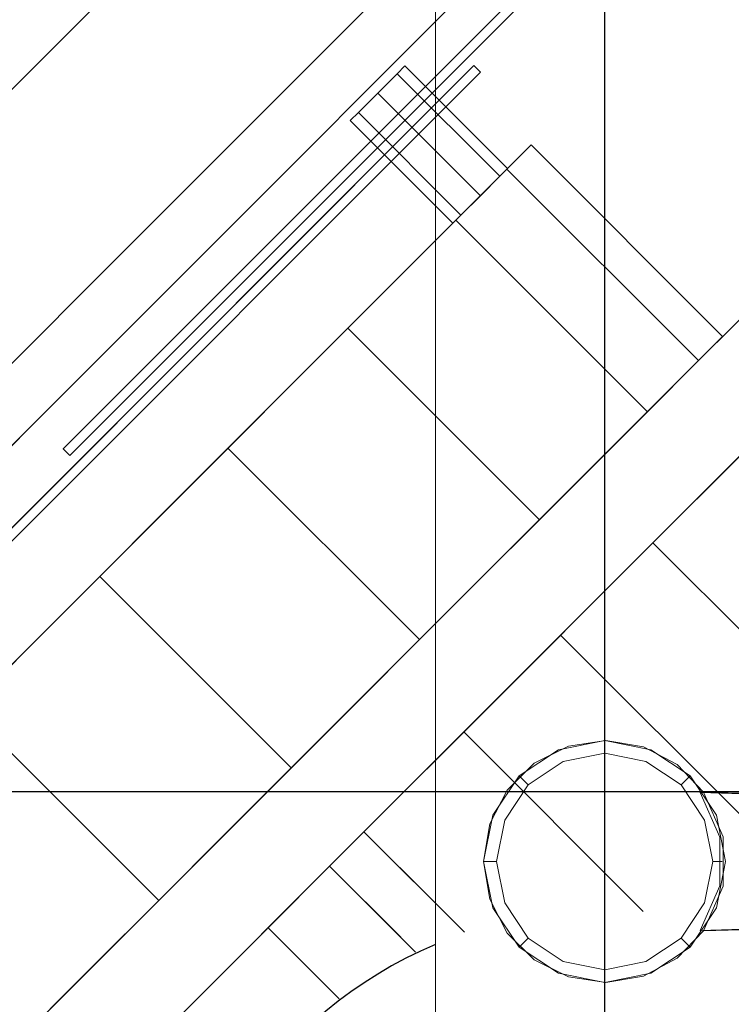
# Model space of a CAD drawing. Extents: x -46539 to 1761, y 97 to 33333.
# Drawn here: x -26663 to -26621, y 16051 to 16109 of the extents above; entities that cross this region are included whole.
import ezdxf

# ---------------------------------------------------------------- set-up
doc = ezdxf.new("R2010")
doc.units = 0
doc.header["$LTSCALE"] = 135
doc.header["$MEASUREMENT"] = 0
for name, color, linetype in [('8', 8, 'CONTINUOUS'), ('GRE', 3, 'CONTINUOUS'), ('무대조명LIGHT', 7, 'CONTINUOUS')]:
    doc.layers.add(name, color=color, linetype=linetype)

# ---------------------------------------------------------------- blocks, each defined once
blk = doc.blocks.new('A$C775A1BA2')
at = {"layer": '무대조명LIGHT', "color": 1}
blk.add_line((11.67114, 7.28888), (11.67114, 11.24454), dxfattribs=at)
at = {"layer": '무대조명LIGHT', "color": 7, "lineweight": 0}
for p, q in [((11.50285, 7.34872), (11.50285, 10.95948)), ((11.50285, 10.95948), (11.50285, 7.34872)), ((11.50285, 7.34872), (11.50285, 10.95948)), ((11.50285, 10.95948), (11.50285, 7.34872)), ((11.50285, 10.14102), (11.50285, 7.34872)), ((11.50285, 7.34872), (11.50285, 10.14102)), ((11.50285, 7.34872), (11.50285, 10.14102)), ((11.50285, 10.14102), (11.50285, 7.34872)), ((11.97685, 9.5664), (11.13251, 8.72207)), ((11.13251, 8.72207), (11.97685, 9.5664)), ((11.97685, 9.5664), (11.13251, 8.72207)), ((11.13251, 8.72207), (11.97685, 9.5664)), ((11.98357, 9.55968), (11.13923, 8.71534)), ((11.13923, 8.71534), (11.98357, 9.55968)), ((11.13923, 8.71534), (11.98357, 9.55968)), ((11.98357, 9.55968), (11.13923, 8.71534)), ((11.13622, 9.13403), (11.21694, 9.21475)), ((11.21694, 9.21475), (11.13622, 9.13403)), ((11.13622, 9.13403), (11.21694, 9.21475)), ((11.21694, 9.21475), (11.13622, 9.13403)), ((11.17565, 9.17346), (11.08287, 9.08068)), ((11.08287, 9.08068), (11.17565, 9.17346)), ((11.08287, 9.08068), (11.17565, 9.17346)), ((11.17565, 9.17346), (11.08287, 9.08068)), ((11.35449, 9.07998), (11.438, 9.16349)), ((11.438, 9.16349), (11.35449, 9.07998)), ((11.35449, 9.07998), (11.438, 9.16349)), ((11.438, 9.16349), (11.35449, 9.07998)), ((11.44635, 9.09019), (11.51988, 9.16372)), ((11.51988, 9.16372), (11.44635, 9.09019)), ((11.44635, 9.09019), (11.51988, 9.16372)), ((11.51988, 9.16372), (11.44635, 9.09019)), ((11.05248, 9.05029), (11.13622, 9.13403)), ((11.13622, 9.13403), (11.05248, 9.05029)), ((11.05248, 9.05029), (11.13622, 9.13403)), ((11.13622, 9.13403), (11.05248, 9.05029)), ((10.39719, 7.95938), (11.54099, 9.10318)), ((11.54099, 9.10318), (10.39719, 7.95938)), ((11.54099, 9.10318), (10.39719, 7.95938)), ((10.39719, 7.95938), (11.54099, 9.10318)), ((11.54772, 9.09645), (10.40392, 7.95265)), ((10.40392, 7.95265), (11.54772, 9.09645)), ((10.40392, 7.95265), (11.54772, 9.09645)), ((11.54772, 9.09645), (10.40392, 7.95265)), ((11.54099, 9.10318), (11.03717, 8.59936)), ((11.03717, 8.59936), (11.54099, 9.10318)), ((11.03717, 8.59936), (11.54099, 9.10318)), ((11.54099, 9.10318), (11.03717, 8.59936)), ((11.0439, 8.59263), (11.54772, 9.09645)), ((11.54772, 9.09645), (11.0439, 8.59263)), ((11.54772, 9.09645), (11.0439, 8.59263)), ((11.0439, 8.59263), (11.54772, 9.09645)), ((11.46468, 9.09506), (11.47256, 9.10295)), ((11.47256, 9.10295), (11.46468, 9.09506)), ((11.46468, 9.09506), (11.47256, 9.10295)), ((11.47256, 9.10295), (11.46468, 9.09506)), ((11.46468, 9.09506), (11.47256, 9.10295)), ((11.47256, 9.10295), (11.46468, 9.09506)), ((11.46468, 9.09506), (11.47256, 9.10295)), ((11.47256, 9.10295), (11.46468, 9.09506)), ((11.47256, 9.10295), (11.57463, 9.00088)), ((11.57463, 9.00088), (11.47256, 9.10295)), ((11.47256, 9.10295), (11.57463, 9.00088)), ((11.47256, 9.10295), (11.57463, 9.00088)), ((11.57463, 9.00088), (11.47256, 9.10295)), ((11.47256, 9.10295), (11.57463, 9.00088)), ((11.54772, 9.09645), (11.54099, 9.10318)), ((11.54099, 9.10318), (11.54772, 9.09645)), ((11.54099, 9.10318), (11.54772, 9.09645)), ((11.54772, 9.09645), (11.54099, 9.10318)), ((11.36772, 9.01155), (11.44635, 9.09019)), ((11.44635, 9.09019), (11.36772, 9.01155)), ((11.36772, 9.01155), (11.44635, 9.09019)), ((11.44635, 9.09019), (11.36772, 9.01155)), ((11.44542, 9.07581), (11.46468, 9.09506)), ((11.46468, 9.09506), (11.44542, 9.07581)), ((11.44542, 9.07581), (11.46468, 9.09506)), ((11.46468, 9.09506), (11.44542, 9.07581)), ((11.44542, 9.07581), (11.46468, 9.09506)), ((11.46468, 9.09506), (11.44542, 9.07581)), ((11.44542, 9.07581), (11.46468, 9.09506)), ((11.46468, 9.09506), (11.44542, 9.07581)), ((11.46468, 9.09506), (11.56674, 8.993)), ((11.46468, 9.09506), (11.56674, 8.993)), ((11.46468, 9.09506), (11.56674, 8.993)), ((11.46468, 9.09506), (11.56674, 8.993)), ((11.26658, 8.99207), (11.35449, 9.07998)), ((11.35449, 9.07998), (11.26658, 8.99207)), ((11.26658, 8.99207), (11.35449, 9.07998)), ((11.35449, 9.07998), (11.26658, 8.99207)), ((11.44542, 9.07581), (11.42617, 9.05655)), ((11.42617, 9.05655), (11.44542, 9.07581)), ((11.44542, 9.07581), (11.42617, 9.05655)), ((11.42617, 9.05655), (11.44542, 9.07581)), ((11.44542, 9.07581), (11.42617, 9.05655)), ((11.42617, 9.05655), (11.44542, 9.07581)), ((11.44542, 9.07581), (11.42617, 9.05655)), ((11.42617, 9.05655), (11.44542, 9.07581)), ((11.44542, 9.07581), (11.54749, 8.97374)), ((11.44542, 9.07581), (11.54749, 8.97374)), ((11.44542, 9.07581), (11.54749, 8.97374)), ((11.44542, 9.07581), (11.54749, 8.97374)), ((11.42617, 9.05655), (11.41805, 9.04843)), ((11.41805, 9.04843), (11.42617, 9.05655)), ((11.42617, 9.05655), (11.41805, 9.04843)), ((11.41805, 9.04843), (11.42617, 9.05655)), ((11.42617, 9.05655), (11.41805, 9.04843)), ((11.41805, 9.04843), (11.42617, 9.05655)), ((11.42617, 9.05655), (11.41805, 9.04843)), ((11.41805, 9.04843), (11.42617, 9.05655)), ((11.42617, 9.05655), (11.52823, 8.95449)), ((11.42617, 9.05655), (11.52823, 8.95449)), ((11.42617, 9.05655), (11.52823, 8.95449)), ((11.42617, 9.05655), (11.52823, 8.95449)), ((11.52011, 8.94637), (11.41805, 9.04843)), ((11.41805, 9.04843), (11.52011, 8.94637)), ((11.41805, 9.04843), (11.52011, 8.94637)), ((11.52011, 8.94637), (11.41805, 9.04843)), ((11.41805, 9.04843), (11.52011, 8.94637)), ((11.41805, 9.04843), (11.52011, 8.94637)), ((11.59805, 9.02431), (10.77158, 8.19783)), ((10.77158, 8.19783), (11.59805, 9.02431)), ((11.59805, 9.02431), (10.77158, 8.19783)), ((10.77158, 8.19783), (11.59805, 9.02431)), ((11.59805, 9.02431), (11.57393, 9.00019)), ((11.59805, 9.02431), (11.57393, 9.00019)), ((11.57393, 9.00019), (11.59805, 9.02431)), ((11.57393, 9.00019), (11.59805, 9.02431)), ((11.59805, 9.02431), (11.59829, 9.02408)), ((11.78849, 8.83387), (11.59805, 9.02431)), ((11.59805, 9.02431), (11.78849, 8.83387)), ((11.78849, 8.83387), (11.59805, 9.02431)), ((11.59805, 9.02431), (11.78849, 8.83387)), ((11.78849, 8.83387), (11.59805, 9.02431)), ((11.59805, 9.02431), (11.78849, 8.83387)), ((11.78849, 8.83387), (11.59805, 9.02431)), ((11.59805, 9.02431), (11.78849, 8.83387)), ((11.28514, 8.92897), (11.36772, 9.01155)), ((11.36772, 9.01155), (11.28514, 8.92897)), ((11.28514, 8.92897), (11.36772, 9.01155)), ((11.36772, 9.01155), (11.28514, 8.92897)), ((11.57393, 9.00019), (11.52313, 8.94939)), ((11.57393, 9.00019), (11.52313, 8.94939)), ((11.52313, 8.94939), (11.57393, 9.00019)), ((11.52313, 8.94939), (11.57393, 9.00019)), ((11.56674, 8.993), (11.57463, 9.00088)), ((11.57463, 9.00088), (11.56674, 8.993)), ((11.56674, 8.993), (11.57463, 9.00088)), ((11.57463, 9.00088), (11.56674, 8.993)), ((11.56674, 8.993), (11.57463, 9.00088)), ((11.57463, 9.00088), (11.56674, 8.993)), ((11.56674, 8.993), (11.57463, 9.00088)), ((11.57463, 9.00088), (11.56674, 8.993)), ((11.57393, 9.00019), (11.76437, 8.80975)), ((11.76437, 8.80975), (11.57393, 9.00019)), ((11.57393, 9.00019), (11.76437, 8.80975)), ((11.76437, 8.80975), (11.57393, 9.00019)), ((11.17519, 8.90068), (11.26658, 8.99207)), ((11.26658, 8.99207), (11.17519, 8.90068)), ((11.17519, 8.90068), (11.26658, 8.99207)), ((11.26658, 8.99207), (11.17519, 8.90068)), ((11.54749, 8.97374), (11.56674, 8.993)), ((11.56674, 8.993), (11.54749, 8.97374)), ((11.54749, 8.97374), (11.56674, 8.993)), ((11.56674, 8.993), (11.54749, 8.97374)), ((11.54749, 8.97374), (11.56674, 8.993)), ((11.56674, 8.993), (11.54749, 8.97374)), ((11.54749, 8.97374), (11.56674, 8.993)), ((11.56674, 8.993), (11.54749, 8.97374)), ((11.54749, 8.97374), (11.52823, 8.95449)), ((11.52823, 8.95449), (11.54749, 8.97374)), ((11.54749, 8.97374), (11.52823, 8.95449)), ((11.52823, 8.95449), (11.54749, 8.97374)), ((11.54749, 8.97374), (11.52823, 8.95449)), ((11.52823, 8.95449), (11.54749, 8.97374)), ((11.54749, 8.97374), (11.52823, 8.95449)), ((11.52823, 8.95449), (11.54749, 8.97374)), ((11.52313, 8.94939), (11.47117, 8.89743)), ((11.47117, 8.89743), (11.52313, 8.94939)), ((11.52313, 8.94939), (11.47117, 8.89743)), ((11.47117, 8.89743), (11.52313, 8.94939)), ((11.52823, 8.95449), (11.52011, 8.94637)), ((11.52011, 8.94637), (11.52823, 8.95449)), ((11.52823, 8.95449), (11.52011, 8.94637)), ((11.52011, 8.94637), (11.52823, 8.95449)), ((11.52823, 8.95449), (11.52011, 8.94637)), ((11.52011, 8.94637), (11.52823, 8.95449)), ((11.52823, 8.95449), (11.52011, 8.94637)), ((11.52011, 8.94637), (11.52823, 8.95449)), ((11.71357, 8.75895), (11.52313, 8.94939)), ((11.52313, 8.94939), (11.71357, 8.75895)), ((11.52313, 8.94939), (11.71357, 8.75895)), ((11.71357, 8.75895), (11.52313, 8.94939)), ((11.19908, 8.84292), (11.28514, 8.92897)), ((11.28514, 8.92897), (11.19908, 8.84292)), ((11.19908, 8.84292), (11.28514, 8.92897)), ((11.28514, 8.92897), (11.19908, 8.84292)), ((11.08078, 8.80627), (11.17519, 8.90068)), ((11.17519, 8.90068), (11.08078, 8.80627)), ((11.08078, 8.80627), (11.17519, 8.90068)), ((11.17519, 8.90068), (11.08078, 8.80627)), ((11.47117, 8.89743), (11.41573, 8.84199)), ((11.41573, 8.84199), (11.47117, 8.89743)), ((11.47117, 8.89743), (11.41573, 8.84199)), ((11.41573, 8.84199), (11.47117, 8.89743)), ((11.74581, 8.79119), (11.81934, 8.86472)), ((11.81934, 8.86472), (11.74581, 8.79119)), ((11.74581, 8.79119), (11.81934, 8.86472)), ((11.81934, 8.86472), (11.74581, 8.79119)), ((11.11024, 8.75408), (11.19908, 8.84292)), ((11.19908, 8.84292), (11.11024, 8.75408)), ((11.11024, 8.75408), (11.19908, 8.84292)), ((11.19908, 8.84292), (11.11024, 8.75408)), ((11.41573, 8.84199), (11.35751, 8.78377)), ((11.35751, 8.78377), (11.41573, 8.84199)), ((11.41573, 8.84199), (11.35751, 8.78377)), ((11.35751, 8.78377), (11.41573, 8.84199)), ((11.41573, 8.84199), (11.60617, 8.65155)), ((11.41573, 8.84199), (11.60617, 8.65155)), ((10.96202, 8.00739), (11.78849, 8.83387)), ((11.78849, 8.83387), (10.96202, 8.00739)), ((11.78849, 8.83387), (10.96202, 8.00739)), ((10.96202, 8.00739), (11.78849, 8.83387)), ((11.76437, 8.80975), (11.78849, 8.83387)), ((11.78849, 8.83387), (11.76437, 8.80975)), ((11.76437, 8.80975), (11.78849, 8.83387)), ((11.78849, 8.83387), (11.76437, 8.80975)), ((11.78849, 8.83387), (11.78873, 8.83364)), ((11.78849, 8.83387), (11.78873, 8.83364)), ((11.71357, 8.75895), (11.76437, 8.80975)), ((11.76437, 8.80975), (11.71357, 8.75895)), ((11.71357, 8.75895), (11.76437, 8.80975)), ((11.76437, 8.80975), (11.71357, 8.75895)), ((11.35751, 8.78377), (11.2965, 8.72276)), ((11.2965, 8.72276), (11.35751, 8.78377)), ((11.35751, 8.78377), (11.2965, 8.72276)), ((11.2965, 8.72276), (11.35751, 8.78377)), ((11.66718, 8.71256), (11.74581, 8.79119)), ((11.74581, 8.79119), (11.66718, 8.71256)), ((11.66718, 8.71256), (11.74581, 8.79119)), ((11.74581, 8.79119), (11.66718, 8.71256)), ((11.01977, 8.66361), (11.11024, 8.75408)), ((11.11024, 8.75408), (11.01977, 8.66361)), ((11.01977, 8.66361), (11.11024, 8.75408)), ((11.11024, 8.75408), (11.01977, 8.66361)), ((11.66161, 8.70699), (11.71357, 8.75895)), ((11.71357, 8.75895), (11.66161, 8.70699)), ((11.71357, 8.75895), (11.66161, 8.70699)), ((11.66161, 8.70699), (11.71357, 8.75895)), ((11.74488, 8.65433), (11.81563, 8.72508)), ((11.81563, 8.72508), (11.74488, 8.65433)), ((11.74488, 8.65433), (11.81563, 8.72508)), ((11.81563, 8.72508), (11.74488, 8.65433)), ((11.13251, 8.72207), (11.13923, 8.71534)), ((11.13923, 8.71534), (11.13251, 8.72207)), ((11.13251, 8.72207), (11.13923, 8.71534)), ((11.13923, 8.71534), (11.13251, 8.72207)), ((11.13251, 8.72207), (11.13274, 8.72183)), ((11.2965, 8.72276), (11.23341, 8.65967)), ((11.23341, 8.65967), (11.2965, 8.72276)), ((11.2965, 8.72276), (11.23341, 8.65967)), ((11.23341, 8.65967), (11.2965, 8.72276)), ((11.2965, 8.72276), (11.48694, 8.53232)), ((11.2965, 8.72276), (11.48694, 8.53232)), ((11.71914, 8.62859), (11.80543, 8.71487)), ((11.80543, 8.71487), (11.71914, 8.62859)), ((11.71914, 8.62859), (11.80543, 8.71487)), ((11.80543, 8.71487), (11.71914, 8.62859)), ((11.74952, 8.65897), (11.81378, 8.72323)), ((11.81378, 8.72323), (11.74952, 8.65897)), ((11.74952, 8.65897), (11.81378, 8.72323)), ((11.81378, 8.72323), (11.74952, 8.65897)), ((11.5846, 8.62998), (11.66718, 8.71256)), ((11.66718, 8.71256), (11.5846, 8.62998)), ((11.5846, 8.62998), (11.66718, 8.71256)), ((11.66718, 8.71256), (11.5846, 8.62998)), ((11.60617, 8.65155), (11.66161, 8.70699)), ((11.66161, 8.70699), (11.60617, 8.65155)), ((11.66161, 8.70699), (11.60617, 8.65155)), ((11.60617, 8.65155), (11.66161, 8.70699)), ((11.23341, 8.65967), (11.16893, 8.59518)), ((11.16893, 8.59518), (11.23341, 8.65967)), ((11.23341, 8.65967), (11.16893, 8.59518)), ((11.16893, 8.59518), (11.23341, 8.65967)), ((11.68063, 8.59008), (11.74952, 8.65897)), ((11.74952, 8.65897), (11.68063, 8.59008)), ((11.68063, 8.59008), (11.74952, 8.65897)), ((11.74952, 8.65897), (11.68063, 8.59008)), ((11.54795, 8.59333), (11.60617, 8.65155)), ((11.60617, 8.65155), (11.54795, 8.59333)), ((11.60617, 8.65155), (11.54795, 8.59333)), ((11.54795, 8.59333), (11.60617, 8.65155)), ((11.67043, 8.57987), (11.74488, 8.65433)), ((11.74488, 8.65433), (11.67043, 8.57987)), ((11.67043, 8.57987), (11.74488, 8.65433)), ((11.74488, 8.65433), (11.67043, 8.57987)), ((11.49831, 8.54369), (11.5846, 8.62998)), ((11.5846, 8.62998), (11.49831, 8.54369)), ((11.49831, 8.54369), (11.5846, 8.62998)), ((11.5846, 8.62998), (11.49831, 8.54369)), ((11.62728, 8.53673), (11.71914, 8.62859)), ((11.71914, 8.62859), (11.62728, 8.53673)), ((11.62728, 8.53673), (11.71914, 8.62859)), ((11.71914, 8.62859), (11.62728, 8.53673)), ((11.16893, 8.59518), (11.10328, 8.52954)), ((11.10328, 8.52954), (11.16893, 8.59518)), ((11.16893, 8.59518), (11.10328, 8.52954)), ((11.10328, 8.52954), (11.16893, 8.59518)), ((11.16893, 8.59518), (11.35937, 8.40474)), ((11.16893, 8.59518), (11.35937, 8.40474)), ((11.48694, 8.53232), (11.54795, 8.59333)), ((11.54795, 8.59333), (11.48694, 8.53232)), ((11.54795, 8.59333), (11.48694, 8.53232)), ((11.48694, 8.53232), (11.54795, 8.59333)), ((11.60826, 8.51771), (11.68063, 8.59008)), ((11.68063, 8.59008), (11.60826, 8.51771)), ((11.60826, 8.51771), (11.68063, 8.59008)), ((11.68063, 8.59008), (11.60826, 8.51771)), ((11.59295, 8.5024), (11.67043, 8.57987)), ((11.67043, 8.57987), (11.59295, 8.5024)), ((11.59295, 8.5024), (11.67043, 8.57987)), ((11.67043, 8.57987), (11.59295, 8.5024)), ((11.40947, 8.45485), (11.49831, 8.54369)), ((11.49831, 8.54369), (11.40947, 8.45485)), ((11.40947, 8.45485), (11.49831, 8.54369)), ((11.49831, 8.54369), (11.40947, 8.45485)), ((11.10328, 8.52954), (11.03717, 8.46343)), ((11.03717, 8.46343), (11.10328, 8.52954)), ((11.10328, 8.52954), (11.03717, 8.46343)), ((11.03717, 8.46343), (11.10328, 8.52954)), ((11.42385, 8.46923), (11.48694, 8.53232)), ((11.48694, 8.53232), (11.42385, 8.46923)), ((11.48694, 8.53232), (11.42385, 8.46923)), ((11.42385, 8.46923), (11.48694, 8.53232)), ((11.53102, 8.44046), (11.62728, 8.53673)), ((11.62728, 8.53673), (11.53102, 8.44046)), ((11.53102, 8.44046), (11.62728, 8.53673)), ((11.62728, 8.53673), (11.53102, 8.44046)), ((11.53264, 8.44209), (11.60826, 8.51771)), ((11.60826, 8.51771), (11.53264, 8.44209)), ((11.53264, 8.44209), (11.60826, 8.51771)), ((11.60826, 8.51771), (11.53264, 8.44209)), ((11.51316, 8.4226), (11.59295, 8.5024)), ((11.59295, 8.5024), (11.51316, 8.4226)), ((11.51316, 8.4226), (11.59295, 8.5024)), ((11.59295, 8.5024), (11.51316, 8.4226)), ((11.35937, 8.40474), (11.42385, 8.46923)), ((11.42385, 8.46923), (11.35937, 8.40474)), ((11.42385, 8.46923), (11.35937, 8.40474)), ((11.35937, 8.40474), (11.42385, 8.46923)), ((11.03717, 8.46343), (11.22761, 8.27299)), ((11.03717, 8.46343), (11.22761, 8.27299)), ((11.319, 8.36438), (11.40947, 8.45485)), ((11.40947, 8.45485), (11.319, 8.36438)), ((11.319, 8.36438), (11.40947, 8.45485)), ((11.40947, 8.45485), (11.319, 8.36438)), ((11.43174, 8.34119), (11.53102, 8.44046)), ((11.53102, 8.44046), (11.43174, 8.34119)), ((11.43174, 8.34119), (11.53102, 8.44046)), ((11.53102, 8.44046), (11.43174, 8.34119)), ((11.45493, 8.36438), (11.53264, 8.44209)), ((11.53264, 8.44209), (11.45493, 8.36438)), ((11.45493, 8.36438), (11.53264, 8.44209)), ((11.53264, 8.44209), (11.45493, 8.36438)), ((11.67114, 8.43192), (11.62521, 8.42273)), ((11.67114, 8.43192), (11.62521, 8.42273)), ((11.63505, 8.42634), (11.67245, 8.43192)), ((11.63505, 8.42634), (11.67245, 8.43192)), ((11.71706, 8.42273), (11.67114, 8.43192)), ((11.71706, 8.42273), (11.67114, 8.43192)), ((11.67245, 8.43192), (11.70985, 8.42568)), ((11.67245, 8.43192), (11.70985, 8.42568)), ((11.43174, 8.34119), (11.51316, 8.4226)), ((11.51316, 8.4226), (11.43174, 8.34119)), ((11.43174, 8.34119), (11.51316, 8.4226)), ((11.51316, 8.4226), (11.43174, 8.34119)), ((11.62521, 8.42273), (11.58618, 8.39682)), ((11.62521, 8.42273), (11.58618, 8.39682)), ((11.60094, 8.40961), (11.63505, 8.42634)), ((11.60094, 8.40961), (11.63505, 8.42634)), ((11.70985, 8.42568), (11.74331, 8.40797)), ((11.70985, 8.42568), (11.74331, 8.40797)), ((11.7561, 8.39682), (11.71706, 8.42273)), ((11.7561, 8.39682), (11.71706, 8.42273)), ((11.59503, 8.38796), (11.62981, 8.41125)), ((11.59503, 8.38796), (11.62981, 8.41125)), ((11.62981, 8.41125), (11.67114, 8.41945)), ((11.62981, 8.41125), (11.67114, 8.41945)), ((11.67114, 8.41945), (11.71214, 8.41125)), ((11.67114, 8.41945), (11.71214, 8.41125)), ((11.71214, 8.41125), (11.74724, 8.38796)), ((11.71214, 8.41125), (11.74724, 8.38796)), ((11.29372, 8.3391), (11.35937, 8.40474)), ((11.35937, 8.40474), (11.29372, 8.3391)), ((11.35937, 8.40474), (11.29372, 8.3391)), ((11.29372, 8.3391), (11.35937, 8.40474)), ((11.57404, 8.38271), (11.60094, 8.40961)), ((11.57404, 8.38271), (11.60094, 8.40961)), ((11.74331, 8.40797), (11.76955, 8.38074)), ((11.74331, 8.40797), (11.76955, 8.38074)), ((11.58618, 8.39682), (11.55993, 8.35778)), ((11.58618, 8.39682), (11.55993, 8.35778)), ((11.58618, 8.39682), (11.59503, 8.38796)), ((11.58618, 8.39682), (11.5865, 8.39682)), ((11.7561, 8.39682), (11.74724, 8.38796)), ((11.78235, 8.35778), (11.7561, 8.39682)), ((11.78235, 8.35778), (11.7561, 8.39682)), ((11.7561, 8.39682), (11.75643, 8.39682)), ((11.55698, 8.34925), (11.57404, 8.38271)), ((11.55698, 8.34925), (11.57404, 8.38271)), ((11.57174, 8.35286), (11.59503, 8.38796)), ((11.57174, 8.35286), (11.59503, 8.38796)), ((11.74724, 8.38796), (11.77054, 8.35286)), ((11.74724, 8.38796), (11.77054, 8.35286)), ((11.76955, 8.38074), (11.76627, 8.38041)), ((11.76627, 8.38041), (11.76955, 8.38074)), ((11.76627, 8.38041), (12.42498, 8.35975)), ((12.42498, 8.35975), (11.76627, 8.38041)), ((11.78563, 8.3358), (11.76627, 8.38041)), ((11.78563, 8.3358), (11.76627, 8.38041)), ((11.76955, 8.38074), (12.43941, 8.35975)), ((12.43941, 8.35975), (11.76955, 8.38074)), ((11.76955, 8.38074), (11.78891, 8.33613)), ((11.76955, 8.38074), (11.78891, 8.33613)), ((11.76955, 8.38074), (11.76988, 8.38074)), ((11.22761, 8.27299), (11.319, 8.36438)), ((11.319, 8.36438), (11.22761, 8.27299)), ((11.22761, 8.27299), (11.319, 8.36438)), ((11.319, 8.36438), (11.22761, 8.27299)), ((11.3756, 8.28505), (11.45493, 8.36438)), ((11.45493, 8.36438), (11.3756, 8.28505)), ((11.3756, 8.28505), (11.45493, 8.36438)), ((11.45493, 8.36438), (11.3756, 8.28505)), ((11.55993, 8.35778), (11.55075, 8.31153)), ((11.55993, 8.35778), (11.55075, 8.31153)), ((11.56354, 8.31153), (11.57174, 8.35286)), ((11.56354, 8.31153), (11.57174, 8.35286)), ((11.77054, 8.35286), (11.77874, 8.31153)), ((11.77054, 8.35286), (11.77874, 8.31153)), ((11.7912, 8.31153), (11.78235, 8.35778)), ((11.7912, 8.31153), (11.78235, 8.35778)), ((11.55075, 8.31153), (11.55698, 8.34925)), ((11.55075, 8.31153), (11.55698, 8.34925)), ((11.22761, 8.27299), (11.29372, 8.3391)), ((11.29372, 8.3391), (11.22761, 8.27299)), ((11.29372, 8.3391), (11.22761, 8.27299)), ((11.22761, 8.27299), (11.29372, 8.3391)), ((11.43174, 8.34119), (11.36377, 8.27322)), ((11.36377, 8.27322), (11.43174, 8.34119)), ((11.43174, 8.34119), (11.36377, 8.27322)), ((11.36377, 8.27322), (11.43174, 8.34119)), ((11.43174, 8.34119), (11.39764, 8.30709)), ((11.39764, 8.30709), (11.43174, 8.34119)), ((11.43174, 8.34119), (11.39764, 8.30709)), ((11.39764, 8.30709), (11.43174, 8.34119)), ((11.43174, 8.34119), (11.43197, 8.34095)), ((11.78563, 8.28758), (11.78563, 8.3358)), ((11.78563, 8.28758), (11.78563, 8.3358)), ((11.78891, 8.33613), (11.78891, 8.28725)), ((11.78891, 8.33613), (11.78891, 8.28725)), ((11.39764, 8.30709), (11.3364, 8.24585)), ((11.3364, 8.24585), (11.39764, 8.30709)), ((11.39764, 8.30709), (11.3364, 8.24585)), ((11.3364, 8.24585), (11.39764, 8.30709)), ((11.55698, 8.27413), (11.55075, 8.31153)), ((11.55075, 8.31153), (11.55993, 8.2656)), ((11.55075, 8.31153), (11.55993, 8.2656)), ((11.55698, 8.27413), (11.55075, 8.31153)), ((11.55075, 8.31153), (11.56354, 8.31153)), ((11.55075, 8.31153), (11.55108, 8.31153)), ((11.57174, 8.27052), (11.56354, 8.31153)), ((11.57174, 8.27052), (11.56354, 8.31153)), ((11.77874, 8.31153), (11.77054, 8.27052)), ((11.77874, 8.31153), (11.77054, 8.27052)), ((11.78792, 8.31153), (11.77874, 8.31153)), ((11.78235, 8.2656), (11.7912, 8.31153)), ((11.78235, 8.2656), (11.7912, 8.31153)), ((11.7912, 8.31153), (11.79153, 8.31153)), ((11.29558, 8.20502), (11.3756, 8.28505)), ((11.3756, 8.28505), (11.29558, 8.20502)), ((11.29558, 8.20502), (11.3756, 8.28505)), ((11.3756, 8.28505), (11.29558, 8.20502)), ((11.76627, 8.24296), (11.78563, 8.28758)), ((11.76627, 8.24296), (11.78563, 8.28758)), ((11.78891, 8.28725), (11.76955, 8.24264)), ((11.78891, 8.28725), (11.76955, 8.24264)), ((11.57404, 8.24034), (11.55698, 8.27413)), ((11.57404, 8.24034), (11.55698, 8.27413)), ((11.22761, 8.27299), (11.13622, 8.1816)), ((11.13622, 8.1816), (11.22761, 8.27299)), ((11.22761, 8.27299), (11.13622, 8.1816)), ((11.13622, 8.1816), (11.22761, 8.27299)), ((11.1615, 8.20688), (11.22761, 8.27299)), ((11.22761, 8.27299), (11.1615, 8.20688)), ((11.22761, 8.27299), (11.1615, 8.20688)), ((11.1615, 8.20688), (11.22761, 8.27299)), ((11.36377, 8.27322), (11.29558, 8.20502)), ((11.29558, 8.20502), (11.36377, 8.27322)), ((11.36377, 8.27322), (11.29558, 8.20502)), ((11.29558, 8.20502), (11.36377, 8.27322)), ((11.55993, 8.2656), (11.58618, 8.22656)), ((11.55993, 8.2656), (11.58618, 8.22656)), ((11.59503, 8.23542), (11.57174, 8.27052)), ((11.59503, 8.23542), (11.57174, 8.27052)), ((11.77054, 8.27052), (11.74724, 8.23542)), ((11.77054, 8.27052), (11.74724, 8.23542)), ((11.7561, 8.22656), (11.78235, 8.2656)), ((11.7561, 8.22656), (11.78235, 8.2656)), ((12.42498, 8.26363), (11.76627, 8.24296)), ((11.76627, 8.24296), (12.42498, 8.26363)), ((12.43941, 8.26363), (11.76955, 8.24264)), ((11.76955, 8.24264), (12.43941, 8.26363)), ((11.60094, 8.21377), (11.57404, 8.24034)), ((11.60094, 8.21377), (11.57404, 8.24034)), ((11.58618, 8.22656), (11.59503, 8.23542)), ((11.62981, 8.21213), (11.59503, 8.23542)), ((11.62981, 8.21213), (11.59503, 8.23542)), ((11.74724, 8.23542), (11.71214, 8.21213)), ((11.74724, 8.23542), (11.71214, 8.21213)), ((11.76955, 8.24264), (11.74331, 8.21541)), ((11.76955, 8.24264), (11.74331, 8.21541)), ((11.7561, 8.22656), (11.74724, 8.23542)), ((11.58618, 8.22656), (11.62521, 8.20065)), ((11.58618, 8.22656), (11.62521, 8.20065)), ((11.58618, 8.22656), (11.5865, 8.22656)), ((11.71706, 8.20065), (11.7561, 8.22656)), ((11.71706, 8.20065), (11.7561, 8.22656)), ((11.7561, 8.22656), (11.75643, 8.22656)), ((11.74331, 8.21541), (11.70985, 8.19769)), ((11.74331, 8.21541), (11.70985, 8.19769)), ((11.09586, 8.14123), (11.1615, 8.20688)), ((11.1615, 8.20688), (11.09586, 8.14123)), ((11.1615, 8.20688), (11.09586, 8.14123)), ((11.09586, 8.14123), (11.1615, 8.20688)), ((11.29558, 8.20502), (11.21555, 8.125)), ((11.21555, 8.125), (11.29558, 8.20502)), ((11.29558, 8.20502), (11.21555, 8.125)), ((11.21555, 8.125), (11.29558, 8.20502)), ((11.29558, 8.20502), (11.22738, 8.13683)), ((11.22738, 8.13683), (11.29558, 8.20502)), ((11.29558, 8.20502), (11.22738, 8.13683)), ((11.22738, 8.13683), (11.29558, 8.20502)), ((11.63505, 8.19704), (11.60094, 8.21377)), ((11.63505, 8.19704), (11.60094, 8.21377)), ((11.67114, 8.20393), (11.62981, 8.21213)), ((11.67114, 8.20393), (11.62981, 8.21213)), ((11.71214, 8.21213), (11.67114, 8.20393)), ((11.71214, 8.21213), (11.67114, 8.20393)), ((11.62521, 8.20065), (11.67114, 8.19146)), ((11.62521, 8.20065), (11.67114, 8.19146)), ((11.67245, 8.19146), (11.63505, 8.19704)), ((11.67245, 8.19146), (11.63505, 8.19704)), ((11.67114, 8.19146), (11.71706, 8.20065)), ((11.67114, 8.19146), (11.71706, 8.20065)), ((11.70985, 8.19769), (11.67245, 8.19146)), ((11.70985, 8.19769), (11.67245, 8.19146)), ((11.13622, 8.1816), (11.04552, 8.0909)), ((11.04552, 8.0909), (11.13622, 8.1816)), ((11.13622, 8.1816), (11.04552, 8.0909)), ((11.04552, 8.0909), (11.13622, 8.1816))]:
    blk.add_line(p, q, dxfattribs=at)
at = {"layer": '무대조명LIGHT', "color": 8, "lineweight": 0}
for p, q in [((11.71914, 8.62859), (11.97429, 8.37343)), ((11.71914, 8.62859), (11.97429, 8.37343)), ((11.62728, 8.53673), (11.88244, 8.28157)), ((11.62728, 8.53673), (11.88244, 8.28157)), ((11.53102, 8.44046), (11.70948, 8.262)), ((11.53166, 8.24127), (11.43174, 8.34119)), ((11.43174, 8.34119), (11.50244, 8.27049)), ((11.43174, 8.34119), (11.50244, 8.27049)), ((11.43174, 8.34119), (11.50244, 8.27049)), ((11.43174, 8.34119), (11.50244, 8.27049)), ((11.50244, 8.27049), (11.43174, 8.34119)), ((11.50244, 8.27049), (11.43174, 8.34119)), ((11.50244, 8.27049), (11.43174, 8.34119)), ((11.48312, 8.2216), (11.39764, 8.30709)), ((11.39764, 8.30709), (11.46834, 8.23639)), ((11.39764, 8.30709), (11.46834, 8.23639)), ((11.46834, 8.23639), (11.39764, 8.30709)), ((11.3364, 8.24585), (11.4071, 8.17515)), ((11.3364, 8.24585), (11.4071, 8.17515)), ((11.3364, 8.24585), (11.4071, 8.17515)), ((11.3364, 8.24585), (11.4071, 8.17515)), ((11.4071, 8.17515), (11.3364, 8.24585)), ((11.4071, 8.17515), (11.3364, 8.24585)), ((11.4071, 8.17515), (11.3364, 8.24585)), ((11.4071, 8.17515), (11.3364, 8.24585))]:
    blk.add_line(p, q, dxfattribs=at)
at = {"layer": '무대조명LIGHT', "color": 7}
blk.add_arc((11.67097, 7.83029), 0.43285, 112.85527, 247.14473, dxfattribs=at)

msp = doc.modelspace()

# ---------------------------------------------------------------- linework, layer by layer
at = {"layer": '8', "ltscale": 0.5}
msp.add_line((-23960.67513, 16063.33855), (-27348.04491, 16063.33855), dxfattribs=at)

# ---------------------------------------------------------------- block references
at = {"layer": 'GRE', "xscale": 60, "yscale": 60, "zscale": 60}
msp.add_blockref('A$C775A1BA2', (-27328.80211, 15560.49108), dxfattribs=at)

doc.saveas('drawing.dxf')
